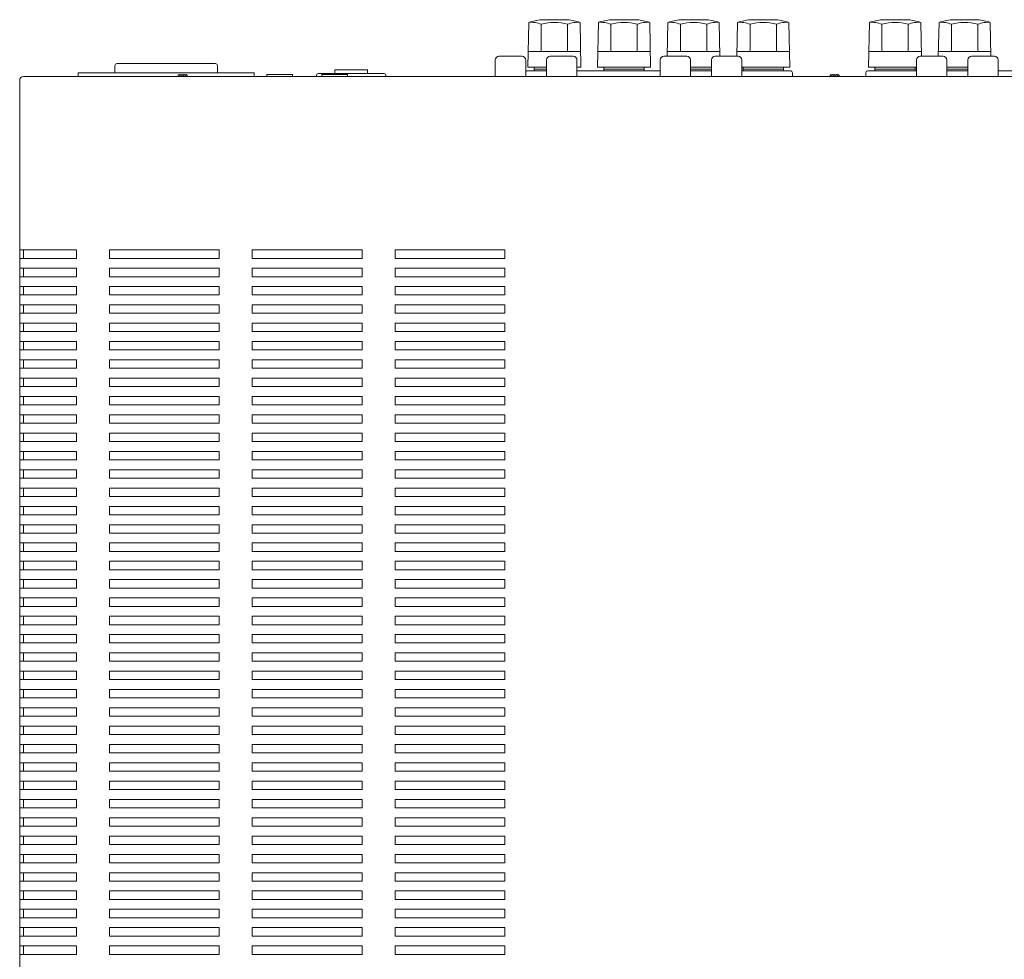
# Model space of a CAD drawing. Units: millimetres. Extents: x 285 to 1016, y 10 to 852.
# Drawn here: x 311 to 580, y 432 to 688 of the extents above; entities that cross this region are included whole.
import ezdxf

# ---------------------------------------------------------------- set-up
doc = ezdxf.new("R2010")
doc.units = ezdxf.units.MM
for name, color, linetype, lineweight in [('2P Rca Jack', 153, 'Continuous', 20), ('6.3F Mini Jack', 73, 'Continuous', 15), ('Ac Inlet', 53, 'Continuous', 15), ('Braker', 71, 'Continuous', 15), ('Slide Sw', 111, 'Continuous', 13), ('Speaker Terminal', 125, 'Continuous', 15), ('Upper Cover', 134, 'Continuous', 18)]:
    doc.layers.add(name, color=color, linetype=linetype, lineweight=lineweight)

msp = doc.modelspace()

# ---------------------------------------------------------------- linework, layer by layer
at = {"layer": '2P Rca Jack', "color": 153}
for p, q in [((441.723, 678.01), (448.023, 678.01)), ((455.723, 678.01), (462.023, 678.01)), ((486.723, 678.01), (493.023, 678.01)), ((500.723, 678.01), (507.023, 678.01)), ((556.723, 678.01), (563.023, 678.01)), ((570.723, 678.01), (577.023, 678.01)), ((440.723, 672.51), (440.723, 677.01)), ((449.023, 677.01), (449.023, 672.51)), ((454.723, 672.51), (454.723, 677.01)), ((463.023, 677.01), (463.023, 672.51)), ((485.723, 672.51), (485.723, 677.01)), ((494.023, 677.01), (494.023, 672.51)), ((499.723, 672.51), (499.723, 677.01)), ((508.023, 677.01), (508.023, 672.51)), ((555.723, 672.51), (555.723, 677.01)), ((564.023, 677.01), (564.023, 672.51)), ((569.723, 672.51), (569.723, 677.01)), ((578.023, 677.01), (578.023, 672.51))]:
    msp.add_line(p, q, dxfattribs=at)
for centre, start, end in [((441.723, 677.01), 90, 180), ((448.023, 677.01), 0, 90), ((455.723, 677.01), 90, 180), ((462.023, 677.01), 0, 90), ((486.723, 677.01), 90, 180), ((493.023, 677.01), 0, 90), ((500.723, 677.01), 90, 180), ((507.023, 677.01), 0, 90), ((556.723, 677.01), 90, 180), ((563.023, 677.01), 0, 90), ((570.723, 677.01), 90, 180), ((577.023, 677.01), 0, 90)]:
    msp.add_arc(centre, 1, start, end, dxfattribs=at)
at = {"layer": '6.3F Mini Jack', "color": 73, "linetype": 'Continuous'}
for p, q in [((378.373, 673.01), (385.373, 673.01)), ((378.373, 672.51), (378.373, 673.01)), ((385.373, 673.01), (385.373, 672.51)), ((393.373, 672.51), (393.373, 673.01)), ((393.373, 673.01), (400.373, 673.01)), ((400.373, 673.01), (400.373, 672.51))]:
    msp.add_line(p, q, dxfattribs=at)
at = {"layer": 'Ac Inlet'}
for p, q in [((336.875, 673.51), (336.875, 675.51)), ((337.375, 676.01), (364.375, 676.01)), ((364.875, 675.51), (364.875, 673.51)), ((326.875, 673.51), (374.875, 673.51)), ((326.875, 672.51), (326.875, 673.51)), ((374.875, 673.51), (374.875, 672.51))]:
    msp.add_line(p, q, dxfattribs=at)
for centre, start, end in [((337.375, 675.51), 90, 180), ((364.375, 675.51), 0, 90)]:
    msp.add_arc(centre, 0.5, start, end, dxfattribs=at)
at = {"layer": 'Braker'}
for p, q in [((391.875, 672.51), (391.875, 672.81)), ((392.375, 673.31), (410.375, 673.31)), ((396.875, 674.31), (405.875, 674.31)), ((396.875, 673.31), (396.875, 674.31)), ((405.875, 674.31), (405.875, 673.31)), ((410.875, 672.81), (410.875, 672.51))]:
    msp.add_line(p, q, dxfattribs=at)
for centre, start, end in [((392.375, 672.81), 90, 180), ((410.375, 672.81), 0, 90)]:
    msp.add_arc(centre, 0.5, start, end, dxfattribs=at)
at = {"layer": 'Slide Sw'}
for p, q in [((354.123, 672.76), (354.373, 673.01)), ((354.123, 672.51), (354.123, 672.76)), ((354.373, 673.01), (354.623, 672.76)), ((354.623, 672.76), (354.873, 673.01)), ((354.873, 673.01), (355.123, 672.76)), ((355.123, 672.76), (355.373, 673.01)), ((355.373, 673.01), (355.623, 672.76)), ((355.623, 672.76), (355.873, 673.01)), ((355.873, 673.01), (356.123, 672.76)), ((356.123, 672.76), (356.373, 673.01)), ((356.373, 673.01), (356.623, 672.76)), ((356.623, 672.51), (356.623, 672.76)), ((532.123, 672.76), (532.373, 673.01)), ((532.123, 672.51), (532.123, 672.76)), ((532.373, 673.01), (532.623, 672.76)), ((532.623, 672.76), (532.873, 673.01)), ((532.873, 673.01), (533.123, 672.76)), ((533.123, 672.76), (533.373, 673.01)), ((533.373, 673.01), (533.623, 672.76)), ((533.623, 672.76), (533.873, 673.01)), ((533.873, 673.01), (534.123, 672.76)), ((534.123, 672.76), (534.373, 673.01)), ((534.373, 673.01), (534.623, 672.76)), ((534.623, 672.51), (534.623, 672.76))]:
    msp.add_line(p, q, dxfattribs=at)
at = {"layer": 'Speaker Terminal'}
for p, q in [((449.623, 675.01), (449.873, 687.266)), ((464.123, 675.01), (463.873, 687.266)), ((468.623, 675.01), (468.873, 687.266)), ((483.123, 675.01), (482.873, 687.266)), ((487.684, 678.01), (487.873, 687.266)), ((502.062, 678.01), (501.873, 687.266)), ((506.684, 678.01), (506.873, 687.266)), ((521.123, 675.01), (520.873, 687.266)), ((542.623, 675.01), (542.873, 687.266)), ((557.062, 678.01), (556.873, 687.266)), ((561.684, 678.01), (561.873, 687.266)), ((576.062, 678.01), (575.873, 687.266)), ((449.373, 674.01), (454.723, 674.01)), ((463.023, 674.01), (485.723, 674.01)), ((494.023, 674.01), (499.723, 674.01)), ((508.023, 674.01), (521.373, 674.01)), ((521.873, 672.51), (521.873, 673.51)), ((541.873, 672.51), (541.873, 673.51)), ((542.373, 674.01), (555.723, 674.01)), ((564.023, 674.01), (569.723, 674.01)), ((578.023, 674.01), (614.373, 674.01))]:
    msp.add_line(p, q, dxfattribs=at)
at = {"layer": 'Speaker Terminal', "linetype": 'Continuous'}
for p, q in [((453.268, 679.31), (453.268, 686.766)), ((453.309, 688.01), (460.438, 688.01)), ((460.479, 679.31), (460.479, 686.766)), ((472.268, 679.31), (472.268, 686.766)), ((472.309, 688.01), (479.438, 688.01)), ((479.479, 679.31), (479.479, 686.766)), ((491.268, 679.31), (491.268, 686.766)), ((491.309, 688.01), (498.438, 688.01)), ((498.479, 679.31), (498.479, 686.766)), ((510.268, 679.31), (510.268, 686.766)), ((510.309, 688.01), (517.438, 688.01)), ((517.479, 679.31), (517.479, 686.766)), ((546.268, 679.31), (546.268, 686.766)), ((546.309, 688.01), (553.438, 688.01)), ((553.479, 679.31), (553.479, 686.766)), ((565.268, 679.31), (565.268, 686.766)), ((565.309, 688.01), (572.438, 688.01)), ((572.479, 679.31), (572.479, 686.766)), ((449.721, 679.31), (464.025, 679.31)), ((468.721, 679.31), (483.025, 679.31)), ((487.721, 679.31), (502.025, 679.31)), ((506.721, 679.31), (521.025, 679.31)), ((542.721, 679.31), (557.025, 679.31)), ((561.721, 679.31), (576.025, 679.31)), ((449.623, 675.01), (454.723, 675.01)), ((451.373, 674.01), (451.373, 675.01)), ((463.023, 675.01), (464.123, 675.01)), ((468.623, 675.01), (483.123, 675.01)), ((470.373, 674.01), (470.373, 675.01)), ((481.373, 674.01), (481.373, 675.01)), ((494.023, 675.01), (499.723, 675.01)), ((508.023, 675.01), (521.123, 675.01)), ((508.373, 674.01), (508.373, 675.01)), ((519.373, 674.01), (519.373, 675.01)), ((542.623, 675.01), (555.723, 675.01)), ((544.373, 674.01), (544.373, 675.01)), ((555.373, 674.01), (555.373, 675.01)), ((564.023, 675.01), (569.723, 675.01)), ((451.373, 674.51), (454.723, 674.51)), ((470.373, 674.51), (481.373, 674.51)), ((494.023, 674.51), (499.723, 674.51)), ((508.373, 674.51), (519.373, 674.51)), ((544.373, 674.51), (555.373, 674.51)), ((564.023, 674.51), (569.723, 674.51))]:
    msp.add_line(p, q, dxfattribs=at)
for centre, radius, start, end in [((456.873, 663.266), 25, 98.19757, 106.2602), ((450.563, 680.178), 7.121, 67.67964, 95.56161), ((456.873, 674.016), 13.25, 74.20972, 105.79028), ((456.873, 663.266), 25, 73.7398, 81.80243), ((463.125, 680.574), 6.733, 83.61758, 113.14116), ((475.873, 663.266), 25, 98.19757, 106.2602), ((469.563, 680.178), 7.121, 67.67964, 95.56161), ((475.873, 674.016), 13.25, 74.20972, 105.79028), ((475.873, 663.266), 25, 73.7398, 81.80243), ((482.125, 680.574), 6.733, 83.61758, 113.14116), ((494.873, 663.266), 25, 98.19757, 106.2602), ((488.563, 680.178), 7.121, 67.67964, 95.56161), ((494.873, 674.016), 13.25, 74.20972, 105.79028), ((494.873, 663.266), 25, 73.7398, 81.80243), ((501.125, 680.574), 6.733, 83.61758, 113.14116), ((513.873, 663.266), 25, 98.19757, 106.2602), ((507.563, 680.178), 7.121, 67.67964, 95.56161), ((513.873, 674.016), 13.25, 74.20972, 105.79028), ((513.873, 663.266), 25, 73.7398, 81.80243), ((520.125, 680.574), 6.733, 83.61758, 113.14116), ((549.873, 663.266), 25, 98.19757, 106.2602), ((543.563, 680.178), 7.121, 67.67964, 95.56161), ((549.873, 674.016), 13.25, 74.20972, 105.79028), ((549.873, 663.266), 25, 73.7398, 81.80243), ((556.125, 680.574), 6.733, 83.61758, 113.14116), ((568.873, 663.266), 25, 98.19757, 106.2602), ((562.563, 680.178), 7.121, 67.67964, 95.56161), ((568.873, 674.016), 13.25, 74.20972, 105.79028), ((568.873, 663.266), 25, 73.7398, 81.80243), ((575.125, 680.574), 6.733, 83.61758, 113.14116)]:
    msp.add_arc(centre, radius, start, end, dxfattribs=at)
at = {"layer": 'Speaker Terminal'}
for centre, start, end in [((449.373, 673.51), 90, 134.427), ((521.373, 673.51), 0, 90), ((542.373, 673.51), 90, 180)]:
    msp.add_arc(centre, 0.5, start, end, dxfattribs=at)
at = {"layer": 'Upper Cover'}
for p, q in [((311.873, 672.51), (739.873, 672.51)), ((310.873, 625.16), (326.373, 625.16)), ((326.373, 625.16), (326.373, 622.86)), ((335.373, 622.86), (335.373, 625.16)), ((335.373, 625.16), (365.373, 625.16)), ((365.373, 625.16), (365.373, 622.86)), ((374.373, 625.16), (374.373, 622.86)), ((404.373, 625.16), (374.373, 625.16)), ((404.373, 622.86), (404.373, 625.16)), ((413.373, 622.86), (413.373, 625.16)), ((413.373, 625.16), (443.373, 625.16)), ((443.373, 625.16), (443.373, 622.86)), ((326.373, 622.86), (310.873, 622.86)), ((365.373, 622.86), (335.373, 622.86)), ((374.373, 622.86), (404.373, 622.86)), ((443.373, 622.86), (413.373, 622.86)), ((310.873, 620.16), (326.373, 620.16)), ((326.373, 620.16), (326.373, 617.86)), ((335.373, 617.86), (335.373, 620.16)), ((335.373, 620.16), (365.373, 620.16)), ((365.373, 620.16), (365.373, 617.86)), ((374.373, 620.16), (374.373, 617.86)), ((404.373, 620.16), (374.373, 620.16)), ((404.373, 617.86), (404.373, 620.16)), ((413.373, 617.86), (413.373, 620.16)), ((413.373, 620.16), (443.373, 620.16)), ((443.373, 620.16), (443.373, 617.86)), ((326.373, 617.86), (310.873, 617.86)), ((365.373, 617.86), (335.373, 617.86)), ((374.373, 617.86), (404.373, 617.86)), ((443.373, 617.86), (413.373, 617.86)), ((310.873, 615.16), (326.373, 615.16)), ((326.373, 615.16), (326.373, 612.86)), ((335.373, 612.86), (335.373, 615.16)), ((335.373, 615.16), (365.373, 615.16)), ((365.373, 615.16), (365.373, 612.86)), ((374.373, 615.16), (374.373, 612.86)), ((404.373, 615.16), (374.373, 615.16)), ((404.373, 612.86), (404.373, 615.16)), ((413.373, 612.86), (413.373, 615.16)), ((413.373, 615.16), (443.373, 615.16)), ((443.373, 615.16), (443.373, 612.86)), ((326.373, 612.86), (310.873, 612.86)), ((365.373, 612.86), (335.373, 612.86)), ((374.373, 612.86), (404.373, 612.86)), ((443.373, 612.86), (413.373, 612.86)), ((310.873, 610.16), (326.373, 610.16)), ((326.373, 607.86), (310.873, 607.86)), ((326.373, 610.16), (326.373, 607.86)), ((335.373, 607.86), (335.373, 610.16)), ((335.373, 610.16), (365.373, 610.16)), ((365.373, 607.86), (335.373, 607.86)), ((365.373, 610.16), (365.373, 607.86)), ((374.373, 610.16), (374.373, 607.86)), ((404.373, 610.16), (374.373, 610.16)), ((374.373, 607.86), (404.373, 607.86)), ((404.373, 607.86), (404.373, 610.16)), ((413.373, 607.86), (413.373, 610.16)), ((413.373, 610.16), (443.373, 610.16)), ((443.373, 607.86), (413.373, 607.86)), ((443.373, 610.16), (443.373, 607.86)), ((310.873, 605.16), (326.373, 605.16)), ((326.373, 605.16), (326.373, 602.86)), ((335.373, 602.86), (335.373, 605.16)), ((335.373, 605.16), (365.373, 605.16)), ((365.373, 605.16), (365.373, 602.86)), ((374.373, 605.16), (374.373, 602.86)), ((404.373, 605.16), (374.373, 605.16)), ((404.373, 602.86), (404.373, 605.16)), ((413.373, 602.86), (413.373, 605.16)), ((413.373, 605.16), (443.373, 605.16)), ((443.373, 605.16), (443.373, 602.86)), ((326.373, 602.86), (310.873, 602.86)), ((365.373, 602.86), (335.373, 602.86)), ((374.373, 602.86), (404.373, 602.86)), ((443.373, 602.86), (413.373, 602.86)), ((310.873, 600.16), (326.373, 600.16)), ((326.373, 600.16), (326.373, 597.86)), ((335.373, 597.86), (335.373, 600.16)), ((335.373, 600.16), (365.373, 600.16)), ((365.373, 600.16), (365.373, 597.86)), ((374.373, 600.16), (374.373, 597.86)), ((404.373, 600.16), (374.373, 600.16)), ((404.373, 597.86), (404.373, 600.16)), ((413.373, 597.86), (413.373, 600.16)), ((413.373, 600.16), (443.373, 600.16)), ((443.373, 600.16), (443.373, 597.86)), ((326.373, 597.86), (310.873, 597.86)), ((365.373, 597.86), (335.373, 597.86)), ((374.373, 597.86), (404.373, 597.86)), ((443.373, 597.86), (413.373, 597.86)), ((310.873, 595.16), (326.373, 595.16)), ((326.373, 595.16), (326.373, 592.86)), ((335.373, 592.86), (335.373, 595.16)), ((335.373, 595.16), (365.373, 595.16)), ((365.373, 595.16), (365.373, 592.86)), ((374.373, 595.16), (374.373, 592.86)), ((404.373, 595.16), (374.373, 595.16)), ((404.373, 592.86), (404.373, 595.16)), ((413.373, 592.86), (413.373, 595.16)), ((413.373, 595.16), (443.373, 595.16)), ((443.373, 595.16), (443.373, 592.86)), ((326.373, 592.86), (310.873, 592.86)), ((365.373, 592.86), (335.373, 592.86)), ((374.373, 592.86), (404.373, 592.86)), ((443.373, 592.86), (413.373, 592.86)), ((310.873, 590.16), (326.373, 590.16)), ((326.373, 590.16), (326.373, 587.86)), ((335.373, 587.86), (335.373, 590.16)), ((335.373, 590.16), (365.373, 590.16)), ((365.373, 590.16), (365.373, 587.86)), ((374.373, 590.16), (374.373, 587.86)), ((404.373, 590.16), (374.373, 590.16)), ((404.373, 587.86), (404.373, 590.16)), ((413.373, 587.86), (413.373, 590.16)), ((413.373, 590.16), (443.373, 590.16)), ((443.373, 590.16), (443.373, 587.86)), ((326.373, 587.86), (310.873, 587.86)), ((365.373, 587.86), (335.373, 587.86)), ((374.373, 587.86), (404.373, 587.86)), ((443.373, 587.86), (413.373, 587.86)), ((310.873, 585.16), (326.373, 585.16)), ((326.373, 585.16), (326.373, 582.86)), ((335.373, 582.86), (335.373, 585.16)), ((335.373, 585.16), (365.373, 585.16)), ((365.373, 585.16), (365.373, 582.86)), ((374.373, 585.16), (374.373, 582.86)), ((404.373, 585.16), (374.373, 585.16)), ((404.373, 582.86), (404.373, 585.16)), ((413.373, 582.86), (413.373, 585.16)), ((413.373, 585.16), (443.373, 585.16)), ((443.373, 585.16), (443.373, 582.86)), ((326.373, 582.86), (310.873, 582.86)), ((365.373, 582.86), (335.373, 582.86)), ((374.373, 582.86), (404.373, 582.86)), ((443.373, 582.86), (413.373, 582.86)), ((310.873, 580.16), (326.373, 580.16)), ((326.373, 580.16), (326.373, 577.86)), ((335.373, 577.86), (335.373, 580.16)), ((335.373, 580.16), (365.373, 580.16)), ((365.373, 580.16), (365.373, 577.86)), ((374.373, 580.16), (374.373, 577.86)), ((404.373, 580.16), (374.373, 580.16)), ((404.373, 577.86), (404.373, 580.16)), ((413.373, 577.86), (413.373, 580.16)), ((413.373, 580.16), (443.373, 580.16)), ((443.373, 580.16), (443.373, 577.86)), ((326.373, 577.86), (310.873, 577.86)), ((365.373, 577.86), (335.373, 577.86)), ((374.373, 577.86), (404.373, 577.86)), ((443.373, 577.86), (413.373, 577.86)), ((310.873, 575.16), (326.373, 575.16)), ((326.373, 572.86), (310.873, 572.86)), ((326.373, 575.16), (326.373, 572.86)), ((335.373, 572.86), (335.373, 575.16)), ((335.373, 575.16), (365.373, 575.16)), ((365.373, 572.86), (335.373, 572.86)), ((365.373, 575.16), (365.373, 572.86)), ((374.373, 575.16), (374.373, 572.86)), ((404.373, 575.16), (374.373, 575.16)), ((374.373, 572.86), (404.373, 572.86)), ((404.373, 572.86), (404.373, 575.16)), ((413.373, 572.86), (413.373, 575.16)), ((413.373, 575.16), (443.373, 575.16)), ((443.373, 572.86), (413.373, 572.86)), ((443.373, 575.16), (443.373, 572.86)), ((310.873, 570.16), (326.373, 570.16)), ((326.373, 570.16), (326.373, 567.86)), ((335.373, 567.86), (335.373, 570.16)), ((335.373, 570.16), (365.373, 570.16)), ((365.373, 570.16), (365.373, 567.86)), ((374.373, 570.16), (374.373, 567.86)), ((404.373, 570.16), (374.373, 570.16)), ((404.373, 567.86), (404.373, 570.16)), ((413.373, 567.86), (413.373, 570.16)), ((413.373, 570.16), (443.373, 570.16)), ((443.373, 570.16), (443.373, 567.86)), ((326.373, 567.86), (310.873, 567.86)), ((365.373, 567.86), (335.373, 567.86)), ((374.373, 567.86), (404.373, 567.86)), ((443.373, 567.86), (413.373, 567.86)), ((310.873, 565.16), (326.373, 565.16)), ((326.373, 565.16), (326.373, 562.86)), ((335.373, 562.86), (335.373, 565.16)), ((335.373, 565.16), (365.373, 565.16)), ((365.373, 565.16), (365.373, 562.86)), ((374.373, 565.16), (374.373, 562.86)), ((404.373, 565.16), (374.373, 565.16)), ((404.373, 562.86), (404.373, 565.16)), ((413.373, 562.86), (413.373, 565.16)), ((413.373, 565.16), (443.373, 565.16)), ((443.373, 565.16), (443.373, 562.86)), ((326.373, 562.86), (310.873, 562.86)), ((365.373, 562.86), (335.373, 562.86)), ((374.373, 562.86), (404.373, 562.86)), ((443.373, 562.86), (413.373, 562.86)), ((310.873, 560.16), (326.373, 560.16)), ((326.373, 560.16), (326.373, 557.86)), ((335.373, 557.86), (335.373, 560.16)), ((335.373, 560.16), (365.373, 560.16)), ((365.373, 560.16), (365.373, 557.86)), ((374.373, 560.16), (374.373, 557.86)), ((404.373, 560.16), (374.373, 560.16)), ((404.373, 557.86), (404.373, 560.16)), ((413.373, 557.86), (413.373, 560.16)), ((413.373, 560.16), (443.373, 560.16)), ((443.373, 560.16), (443.373, 557.86)), ((326.373, 557.86), (310.873, 557.86)), ((365.373, 557.86), (335.373, 557.86)), ((374.373, 557.86), (404.373, 557.86)), ((443.373, 557.86), (413.373, 557.86)), ((310.873, 555.16), (326.373, 555.16)), ((326.373, 555.16), (326.373, 552.86)), ((335.373, 552.86), (335.373, 555.16)), ((335.373, 555.16), (365.373, 555.16)), ((365.373, 555.16), (365.373, 552.86)), ((374.373, 555.16), (374.373, 552.86)), ((404.373, 555.16), (374.373, 555.16)), ((404.373, 552.86), (404.373, 555.16)), ((413.373, 552.86), (413.373, 555.16)), ((413.373, 555.16), (443.373, 555.16)), ((443.373, 555.16), (443.373, 552.86)), ((326.373, 552.86), (310.873, 552.86)), ((365.373, 552.86), (335.373, 552.86)), ((374.373, 552.86), (404.373, 552.86)), ((443.373, 552.86), (413.373, 552.86)), ((310.873, 550.16), (326.373, 550.16)), ((326.373, 550.16), (326.373, 547.86)), ((335.373, 547.86), (335.373, 550.16)), ((335.373, 550.16), (365.373, 550.16)), ((365.373, 550.16), (365.373, 547.86)), ((374.373, 550.16), (374.373, 547.86)), ((404.373, 550.16), (374.373, 550.16)), ((404.373, 547.86), (404.373, 550.16)), ((413.373, 547.86), (413.373, 550.16)), ((413.373, 550.16), (443.373, 550.16)), ((443.373, 550.16), (443.373, 547.86)), ((326.373, 547.86), (310.873, 547.86)), ((365.373, 547.86), (335.373, 547.86)), ((374.373, 547.86), (404.373, 547.86)), ((443.373, 547.86), (413.373, 547.86)), ((310.873, 545.16), (326.373, 545.16)), ((326.373, 545.16), (326.373, 542.86)), ((335.373, 542.86), (335.373, 545.16)), ((335.373, 545.16), (365.373, 545.16)), ((365.373, 545.16), (365.373, 542.86)), ((374.373, 545.16), (374.373, 542.86)), ((404.373, 545.16), (374.373, 545.16)), ((404.373, 542.86), (404.373, 545.16)), ((413.373, 542.86), (413.373, 545.16)), ((413.373, 545.16), (443.373, 545.16)), ((443.373, 545.16), (443.373, 542.86)), ((326.373, 542.86), (310.873, 542.86)), ((365.373, 542.86), (335.373, 542.86)), ((374.373, 542.86), (404.373, 542.86)), ((443.373, 542.86), (413.373, 542.86)), ((310.873, 540.16), (326.373, 540.16)), ((326.373, 537.86), (310.873, 537.86)), ((326.373, 540.16), (326.373, 537.86)), ((335.373, 537.86), (335.373, 540.16)), ((335.373, 540.16), (365.373, 540.16)), ((365.373, 537.86), (335.373, 537.86)), ((365.373, 540.16), (365.373, 537.86)), ((374.373, 540.16), (374.373, 537.86)), ((404.373, 540.16), (374.373, 540.16)), ((374.373, 537.86), (404.373, 537.86)), ((404.373, 537.86), (404.373, 540.16)), ((413.373, 537.86), (413.373, 540.16)), ((413.373, 540.16), (443.373, 540.16)), ((443.373, 537.86), (413.373, 537.86)), ((443.373, 540.16), (443.373, 537.86)), ((310.873, 535.16), (326.373, 535.16)), ((326.373, 535.16), (326.373, 532.86)), ((335.373, 532.86), (335.373, 535.16)), ((335.373, 535.16), (365.373, 535.16)), ((365.373, 535.16), (365.373, 532.86)), ((374.373, 535.16), (374.373, 532.86)), ((404.373, 535.16), (374.373, 535.16)), ((404.373, 532.86), (404.373, 535.16)), ((413.373, 532.86), (413.373, 535.16)), ((413.373, 535.16), (443.373, 535.16)), ((443.373, 535.16), (443.373, 532.86)), ((326.373, 532.86), (310.873, 532.86)), ((365.373, 532.86), (335.373, 532.86)), ((374.373, 532.86), (404.373, 532.86)), ((443.373, 532.86), (413.373, 532.86)), ((310.873, 530.16), (326.373, 530.16)), ((326.373, 530.16), (326.373, 527.86)), ((335.373, 527.86), (335.373, 530.16)), ((335.373, 530.16), (365.373, 530.16)), ((365.373, 530.16), (365.373, 527.86)), ((374.373, 530.16), (374.373, 527.86)), ((404.373, 530.16), (374.373, 530.16)), ((404.373, 527.86), (404.373, 530.16)), ((413.373, 527.86), (413.373, 530.16)), ((413.373, 530.16), (443.373, 530.16)), ((443.373, 530.16), (443.373, 527.86)), ((326.373, 527.86), (310.873, 527.86)), ((365.373, 527.86), (335.373, 527.86)), ((374.373, 527.86), (404.373, 527.86)), ((443.373, 527.86), (413.373, 527.86)), ((310.873, 525.16), (326.373, 525.16)), ((326.373, 525.16), (326.373, 522.86)), ((335.373, 522.86), (335.373, 525.16)), ((335.373, 525.16), (365.373, 525.16)), ((365.373, 525.16), (365.373, 522.86)), ((374.373, 525.16), (374.373, 522.86)), ((404.373, 525.16), (374.373, 525.16)), ((404.373, 522.86), (404.373, 525.16)), ((413.373, 522.86), (413.373, 525.16)), ((413.373, 525.16), (443.373, 525.16)), ((443.373, 525.16), (443.373, 522.86)), ((326.373, 522.86), (310.873, 522.86)), ((365.373, 522.86), (335.373, 522.86)), ((374.373, 522.86), (404.373, 522.86)), ((443.373, 522.86), (413.373, 522.86)), ((310.873, 520.16), (326.373, 520.16)), ((326.373, 520.16), (326.373, 517.86)), ((335.373, 517.86), (335.373, 520.16)), ((335.373, 520.16), (365.373, 520.16)), ((365.373, 520.16), (365.373, 517.86)), ((374.373, 520.16), (374.373, 517.86)), ((404.373, 520.16), (374.373, 520.16)), ((404.373, 517.86), (404.373, 520.16)), ((413.373, 517.86), (413.373, 520.16)), ((413.373, 520.16), (443.373, 520.16)), ((443.373, 520.16), (443.373, 517.86)), ((326.373, 517.86), (310.873, 517.86)), ((365.373, 517.86), (335.373, 517.86)), ((374.373, 517.86), (404.373, 517.86)), ((443.373, 517.86), (413.373, 517.86)), ((310.873, 515.16), (326.373, 515.16)), ((326.373, 515.16), (326.373, 512.86)), ((335.373, 512.86), (335.373, 515.16)), ((335.373, 515.16), (365.373, 515.16)), ((365.373, 515.16), (365.373, 512.86)), ((374.373, 515.16), (374.373, 512.86)), ((404.373, 515.16), (374.373, 515.16)), ((404.373, 512.86), (404.373, 515.16)), ((413.373, 512.86), (413.373, 515.16)), ((413.373, 515.16), (443.373, 515.16)), ((443.373, 515.16), (443.373, 512.86)), ((326.373, 512.86), (310.873, 512.86)), ((365.373, 512.86), (335.373, 512.86)), ((374.373, 512.86), (404.373, 512.86)), ((443.373, 512.86), (413.373, 512.86)), ((310.873, 510.16), (326.373, 510.16)), ((326.373, 510.16), (326.373, 507.86)), ((335.373, 507.86), (335.373, 510.16)), ((335.373, 510.16), (365.373, 510.16)), ((365.373, 510.16), (365.373, 507.86)), ((374.373, 510.16), (374.373, 507.86)), ((404.373, 510.16), (374.373, 510.16)), ((404.373, 507.86), (404.373, 510.16)), ((413.373, 507.86), (413.373, 510.16)), ((413.373, 510.16), (443.373, 510.16)), ((443.373, 510.16), (443.373, 507.86)), ((326.373, 507.86), (310.873, 507.86)), ((365.373, 507.86), (335.373, 507.86)), ((374.373, 507.86), (404.373, 507.86)), ((443.373, 507.86), (413.373, 507.86)), ((310.873, 505.16), (326.373, 505.16)), ((326.373, 502.86), (310.873, 502.86)), ((326.373, 505.16), (326.373, 502.86)), ((335.373, 502.86), (335.373, 505.16)), ((335.373, 505.16), (365.373, 505.16)), ((365.373, 502.86), (335.373, 502.86)), ((365.373, 505.16), (365.373, 502.86)), ((374.373, 505.16), (374.373, 502.86)), ((404.373, 505.16), (374.373, 505.16)), ((374.373, 502.86), (404.373, 502.86)), ((404.373, 502.86), (404.373, 505.16)), ((413.373, 502.86), (413.373, 505.16)), ((413.373, 505.16), (443.373, 505.16)), ((443.373, 502.86), (413.373, 502.86)), ((443.373, 505.16), (443.373, 502.86)), ((310.873, 500.16), (326.373, 500.16)), ((326.373, 500.16), (326.373, 497.86)), ((335.373, 497.86), (335.373, 500.16)), ((335.373, 500.16), (365.373, 500.16)), ((365.373, 500.16), (365.373, 497.86)), ((374.373, 500.16), (374.373, 497.86)), ((404.373, 500.16), (374.373, 500.16)), ((404.373, 497.86), (404.373, 500.16)), ((413.373, 497.86), (413.373, 500.16)), ((413.373, 500.16), (443.373, 500.16)), ((443.373, 500.16), (443.373, 497.86)), ((326.373, 497.86), (310.873, 497.86)), ((365.373, 497.86), (335.373, 497.86)), ((374.373, 497.86), (404.373, 497.86)), ((443.373, 497.86), (413.373, 497.86)), ((310.873, 495.16), (326.373, 495.16)), ((326.373, 495.16), (326.373, 492.86)), ((335.373, 492.86), (335.373, 495.16)), ((335.373, 495.16), (365.373, 495.16)), ((365.373, 495.16), (365.373, 492.86)), ((374.373, 495.16), (374.373, 492.86)), ((404.373, 495.16), (374.373, 495.16)), ((404.373, 492.86), (404.373, 495.16)), ((413.373, 492.86), (413.373, 495.16)), ((413.373, 495.16), (443.373, 495.16)), ((443.373, 495.16), (443.373, 492.86)), ((326.373, 492.86), (310.873, 492.86)), ((365.373, 492.86), (335.373, 492.86)), ((374.373, 492.86), (404.373, 492.86)), ((443.373, 492.86), (413.373, 492.86)), ((310.873, 490.16), (326.373, 490.16)), ((326.373, 490.16), (326.373, 487.86)), ((335.373, 487.86), (335.373, 490.16)), ((335.373, 490.16), (365.373, 490.16)), ((365.373, 490.16), (365.373, 487.86)), ((374.373, 490.16), (374.373, 487.86)), ((404.373, 490.16), (374.373, 490.16)), ((404.373, 487.86), (404.373, 490.16)), ((413.373, 487.86), (413.373, 490.16)), ((413.373, 490.16), (443.373, 490.16)), ((443.373, 490.16), (443.373, 487.86)), ((326.373, 487.86), (310.873, 487.86)), ((365.373, 487.86), (335.373, 487.86)), ((374.373, 487.86), (404.373, 487.86)), ((443.373, 487.86), (413.373, 487.86)), ((310.873, 485.16), (326.373, 485.16)), ((326.373, 485.16), (326.373, 482.86)), ((335.373, 482.86), (335.373, 485.16)), ((335.373, 485.16), (365.373, 485.16)), ((365.373, 485.16), (365.373, 482.86)), ((374.373, 485.16), (374.373, 482.86)), ((404.373, 485.16), (374.373, 485.16)), ((404.373, 482.86), (404.373, 485.16)), ((413.373, 482.86), (413.373, 485.16)), ((413.373, 485.16), (443.373, 485.16)), ((443.373, 485.16), (443.373, 482.86)), ((326.373, 482.86), (310.873, 482.86)), ((365.373, 482.86), (335.373, 482.86)), ((374.373, 482.86), (404.373, 482.86)), ((443.373, 482.86), (413.373, 482.86)), ((310.873, 480.16), (326.373, 480.16)), ((326.373, 480.16), (326.373, 477.86)), ((335.373, 477.86), (335.373, 480.16)), ((335.373, 480.16), (365.373, 480.16)), ((365.373, 480.16), (365.373, 477.86)), ((374.373, 480.16), (374.373, 477.86)), ((404.373, 480.16), (374.373, 480.16)), ((404.373, 477.86), (404.373, 480.16)), ((413.373, 477.86), (413.373, 480.16)), ((413.373, 480.16), (443.373, 480.16)), ((443.373, 480.16), (443.373, 477.86)), ((326.373, 477.86), (310.873, 477.86)), ((365.373, 477.86), (335.373, 477.86)), ((374.373, 477.86), (404.373, 477.86)), ((443.373, 477.86), (413.373, 477.86)), ((310.873, 475.16), (326.373, 475.16)), ((326.373, 475.16), (326.373, 472.86)), ((335.373, 472.86), (335.373, 475.16)), ((335.373, 475.16), (365.373, 475.16)), ((365.373, 475.16), (365.373, 472.86)), ((374.373, 475.16), (374.373, 472.86)), ((404.373, 475.16), (374.373, 475.16)), ((404.373, 472.86), (404.373, 475.16)), ((413.373, 472.86), (413.373, 475.16)), ((413.373, 475.16), (443.373, 475.16)), ((443.373, 475.16), (443.373, 472.86)), ((326.373, 472.86), (310.873, 472.86)), ((365.373, 472.86), (335.373, 472.86)), ((374.373, 472.86), (404.373, 472.86)), ((443.373, 472.86), (413.373, 472.86)), ((310.873, 470.16), (326.373, 470.16)), ((326.373, 467.86), (310.873, 467.86)), ((326.373, 470.16), (326.373, 467.86)), ((335.373, 467.86), (335.373, 470.16)), ((335.373, 470.16), (365.373, 470.16)), ((365.373, 467.86), (335.373, 467.86)), ((365.373, 470.16), (365.373, 467.86)), ((374.373, 470.16), (374.373, 467.86)), ((404.373, 470.16), (374.373, 470.16)), ((374.373, 467.86), (404.373, 467.86)), ((404.373, 467.86), (404.373, 470.16)), ((413.373, 467.86), (413.373, 470.16)), ((413.373, 470.16), (443.373, 470.16)), ((443.373, 467.86), (413.373, 467.86)), ((443.373, 470.16), (443.373, 467.86)), ((310.873, 465.16), (326.373, 465.16)), ((326.373, 465.16), (326.373, 462.86)), ((335.373, 462.86), (335.373, 465.16)), ((335.373, 465.16), (365.373, 465.16)), ((365.373, 465.16), (365.373, 462.86)), ((374.373, 465.16), (374.373, 462.86)), ((404.373, 465.16), (374.373, 465.16)), ((404.373, 462.86), (404.373, 465.16)), ((413.373, 462.86), (413.373, 465.16)), ((413.373, 465.16), (443.373, 465.16)), ((443.373, 465.16), (443.373, 462.86)), ((326.373, 462.86), (310.873, 462.86)), ((365.373, 462.86), (335.373, 462.86)), ((374.373, 462.86), (404.373, 462.86)), ((443.373, 462.86), (413.373, 462.86)), ((310.873, 460.16), (326.373, 460.16)), ((326.373, 460.16), (326.373, 457.86)), ((335.373, 457.86), (335.373, 460.16)), ((335.373, 460.16), (365.373, 460.16)), ((365.373, 460.16), (365.373, 457.86)), ((374.373, 460.16), (374.373, 457.86)), ((404.373, 460.16), (374.373, 460.16)), ((404.373, 457.86), (404.373, 460.16)), ((413.373, 457.86), (413.373, 460.16)), ((413.373, 460.16), (443.373, 460.16)), ((443.373, 460.16), (443.373, 457.86)), ((326.373, 457.86), (310.873, 457.86)), ((365.373, 457.86), (335.373, 457.86)), ((374.373, 457.86), (404.373, 457.86)), ((443.373, 457.86), (413.373, 457.86)), ((310.873, 455.16), (326.373, 455.16)), ((326.373, 455.16), (326.373, 452.86)), ((335.373, 452.86), (335.373, 455.16)), ((335.373, 455.16), (365.373, 455.16)), ((365.373, 455.16), (365.373, 452.86)), ((374.373, 455.16), (374.373, 452.86)), ((404.373, 455.16), (374.373, 455.16)), ((404.373, 452.86), (404.373, 455.16)), ((413.373, 452.86), (413.373, 455.16)), ((413.373, 455.16), (443.373, 455.16)), ((443.373, 455.16), (443.373, 452.86)), ((326.373, 452.86), (310.873, 452.86)), ((365.373, 452.86), (335.373, 452.86)), ((374.373, 452.86), (404.373, 452.86)), ((443.373, 452.86), (413.373, 452.86)), ((310.873, 450.16), (326.373, 450.16)), ((326.373, 450.16), (326.373, 447.86)), ((335.373, 447.86), (335.373, 450.16)), ((335.373, 450.16), (365.373, 450.16)), ((365.373, 450.16), (365.373, 447.86)), ((374.373, 450.16), (374.373, 447.86)), ((404.373, 450.16), (374.373, 450.16)), ((404.373, 447.86), (404.373, 450.16)), ((413.373, 447.86), (413.373, 450.16)), ((413.373, 450.16), (443.373, 450.16)), ((443.373, 450.16), (443.373, 447.86)), ((326.373, 447.86), (310.873, 447.86)), ((365.373, 447.86), (335.373, 447.86)), ((374.373, 447.86), (404.373, 447.86)), ((443.373, 447.86), (413.373, 447.86)), ((310.873, 445.16), (326.373, 445.16)), ((326.373, 445.16), (326.373, 442.86)), ((335.373, 442.86), (335.373, 445.16)), ((335.373, 445.16), (365.373, 445.16)), ((365.373, 445.16), (365.373, 442.86)), ((374.373, 445.16), (374.373, 442.86)), ((404.373, 445.16), (374.373, 445.16)), ((404.373, 442.86), (404.373, 445.16)), ((413.373, 442.86), (413.373, 445.16)), ((413.373, 445.16), (443.373, 445.16)), ((443.373, 445.16), (443.373, 442.86)), ((326.373, 442.86), (310.873, 442.86)), ((365.373, 442.86), (335.373, 442.86)), ((374.373, 442.86), (404.373, 442.86)), ((443.373, 442.86), (413.373, 442.86)), ((310.873, 440.16), (326.373, 440.16)), ((326.373, 440.16), (326.373, 437.86)), ((335.373, 437.86), (335.373, 440.16)), ((335.373, 440.16), (365.373, 440.16)), ((365.373, 440.16), (365.373, 437.86)), ((374.373, 440.16), (374.373, 437.86)), ((404.373, 440.16), (374.373, 440.16)), ((404.373, 437.86), (404.373, 440.16)), ((413.373, 437.86), (413.373, 440.16)), ((413.373, 440.16), (443.373, 440.16)), ((443.373, 440.16), (443.373, 437.86)), ((326.373, 437.86), (310.873, 437.86)), ((365.373, 437.86), (335.373, 437.86)), ((374.373, 437.86), (404.373, 437.86)), ((443.373, 437.86), (413.373, 437.86)), ((310.873, 435.16), (326.373, 435.16)), ((326.373, 432.86), (310.873, 432.86)), ((326.373, 435.16), (326.373, 432.86)), ((335.373, 432.86), (335.373, 435.16)), ((335.373, 435.16), (365.373, 435.16)), ((365.373, 432.86), (335.373, 432.86)), ((365.373, 435.16), (365.373, 432.86)), ((374.373, 435.16), (374.373, 432.86)), ((404.373, 435.16), (374.373, 435.16)), ((374.373, 432.86), (404.373, 432.86)), ((404.373, 432.86), (404.373, 435.16)), ((413.373, 432.86), (413.373, 435.16)), ((413.373, 435.16), (443.373, 435.16)), ((443.373, 432.86), (413.373, 432.86)), ((443.373, 435.16), (443.373, 432.86))]:
    msp.add_line(p, q, dxfattribs=at)
at = {"layer": 'Upper Cover', "ltscale": 0.6}
for p, q in [((310.873, 270.01), (310.873, 671.51)), ((311.873, 622.86), (311.873, 625.16)), ((311.873, 617.86), (311.873, 620.16)), ((311.873, 612.86), (311.873, 615.16)), ((311.873, 607.86), (311.873, 610.16)), ((311.873, 602.86), (311.873, 605.16)), ((311.873, 597.86), (311.873, 600.16)), ((311.873, 592.86), (311.873, 595.16)), ((311.873, 587.86), (311.873, 590.16)), ((311.873, 582.86), (311.873, 585.16)), ((311.873, 577.86), (311.873, 580.16)), ((311.873, 572.86), (311.873, 575.16)), ((311.873, 567.86), (311.873, 570.16)), ((311.873, 562.86), (311.873, 565.16)), ((311.873, 557.86), (311.873, 560.16)), ((311.873, 552.86), (311.873, 555.16)), ((311.873, 547.86), (311.873, 550.16)), ((311.873, 542.86), (311.873, 545.16)), ((311.873, 537.86), (311.873, 540.16)), ((311.873, 532.86), (311.873, 535.16)), ((311.873, 527.86), (311.873, 530.16)), ((311.873, 522.86), (311.873, 525.16)), ((311.873, 517.86), (311.873, 520.16)), ((311.873, 512.86), (311.873, 515.16)), ((311.873, 507.86), (311.873, 510.16)), ((311.873, 502.86), (311.873, 505.16)), ((311.873, 497.86), (311.873, 500.16)), ((311.873, 492.86), (311.873, 495.16)), ((311.873, 487.86), (311.873, 490.16)), ((311.873, 482.86), (311.873, 485.16)), ((311.873, 477.86), (311.873, 480.16)), ((311.873, 472.86), (311.873, 475.16)), ((311.873, 467.86), (311.873, 470.16)), ((311.873, 462.86), (311.873, 465.16)), ((311.873, 457.86), (311.873, 460.16)), ((311.873, 452.86), (311.873, 455.16)), ((311.873, 447.86), (311.873, 450.16)), ((311.873, 442.86), (311.873, 445.16)), ((311.873, 437.86), (311.873, 440.16)), ((311.873, 432.86), (311.873, 435.16))]:
    msp.add_line(p, q, dxfattribs=at)
at = {"layer": 'Upper Cover', "ltscale": 0.5}
msp.add_arc((311.873, 671.51), 1, 90, 180, dxfattribs=at)

doc.saveas('drawing.dxf')
